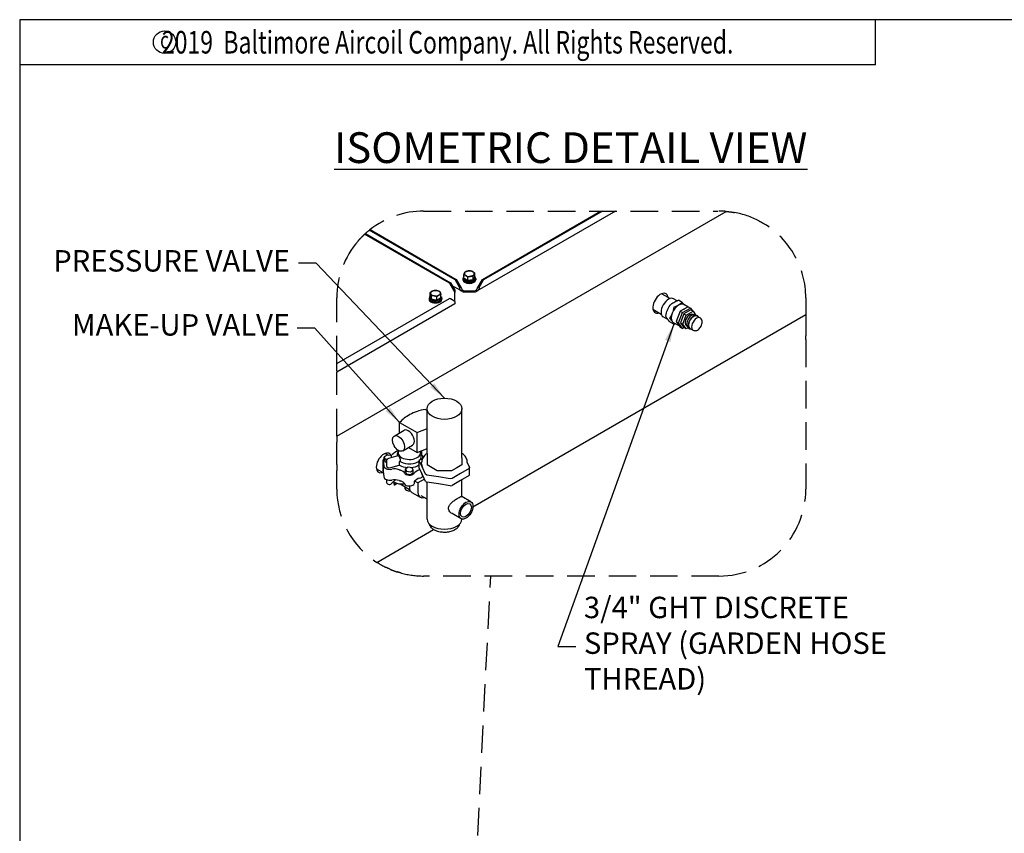
# Model space of a CAD drawing. Units: millimetres. Extents: x 17891 to 32328, y 18593 to 29476.
# Drawn here: x 17891 to 18118, y 19028 to 19216 of the extents above; entities that cross this region are included whole.
import ezdxf
from ezdxf.enums import TextEntityAlignment as Align

# ---------------------------------------------------------------- set-up
doc = ezdxf.new("R2010")
doc.units = ezdxf.units.MM
doc.header["$LTSCALE"] = 5
doc.linetypes.add('HIDDEN', pattern=[9.525, 6.35, -3.175])
doc.layers.add('WS-NO-CONTROL', color=3, linetype='Continuous')
doc.styles.add('ROMANS', font='romans.shx', dxfattribs={"width": 0.75})
doc.styles.add('SUBMITTAL', font='romans.shx', dxfattribs={"width": 0.75})
doc.dimstyles.new('SUBMITTAL', dxfattribs={"dimtxt": 0.09375, "dimasz": 0.09375, "dimexe": 0.03125, "dimexo": 0.0625, "dimgap": 0.0625, "dimtad": 0, "dimdec": 4, "dimzin": 4, "dimdsep": 46, "dimlunit": 4, "dimtxsty": 'SUBMITTAL', "dimcen": 0.09375, "dimclre": 6, "dimadec": 0, "dimazin": 0, "dimtfac": 1, "dimtdec": 0, "dimtofl": 0, "dimtmove": 0, "dimatfit": 3, "dimfxl": 0, "dimfrac": 2, "dimtolj": 1, "dimtzin": 4, "dimarcsym": 0})

# ---------------------------------------------------------------- blocks, each defined once
blk = doc.blocks.new('BORDER')
for p, q in [((1, 1), (0, 1)), ((0, 1), (0, 0))]:
    blk.add_line(p, q)
blk = doc.blocks.new('copyr0')
for q in [(2.375, 0), (0, -0.125)]:
    blk.add_line((2.375, -0.125), q)
at = {"color": 6}
blk.add_circle((0.4022, -0.0625), 0.0312, dxfattribs=at)
at = {"color": 6, "style": 'ROMANS', "width": 0.75}
blk.add_text('2019  Baltimore Aircoil Company. All Rights Reserved.', height=0.0625, dxfattribs=at).set_placement((1.1875, -0.0938), align=Align.CENTER)
blk.add_text('c', height=0.0469, dxfattribs=at).set_placement((0.4018, -0.0625), align=Align.MIDDLE)

msp = doc.modelspace()

# ---------------------------------------------------------------- linework, layer by layer
at = {"layer": 'WS-NO-CONTROL'}
for p, q in [((17964.5085, 19119.6435), (18054.1597, 19171.4036)), ((18028.7125, 19171.4719), (17996.8614, 19153.0827)), ((17998.0323, 19155.7498), (18025.2637, 19171.4719)), ((18025.7092, 19171.4719), (17998.255, 19155.6212)), ((17991.7964, 19155.6212), (17971.9805, 19167.062)), ((17972.168, 19167.2108), (17992.0191, 19155.7498)), ((17990.4601, 19154.8498), (17970.9096, 19166.1372)), ((17971.0818, 19166.295), (17990.6828, 19154.9783)), ((17990.6828, 19154.9783), (17990.4601, 19154.8498)), ((17990.6828, 19154.9783), (17991.685, 19153.2425)), ((17992.0191, 19155.7498), (17991.7964, 19155.6212)), ((17991.7964, 19155.6212), (17992.7986, 19153.8854)), ((17992.0191, 19155.7498), (17993.244, 19153.6282)), ((17993.5577, 19155.8913), (17993.5577, 19155.6855)), ((17993.6657, 19156.1983), (17993.6657, 19155.8913)), ((17993.772, 19156.0047), (17993.772, 19156.798)), ((17994.2309, 19155.7398), (17993.772, 19156.0047)), ((17994.6898, 19155.4748), (17994.2309, 19155.7398)), ((17994.6898, 19155.4748), (17994.6898, 19156.2681)), ((17995.3166, 19155.5718), (17994.6898, 19155.4748)), ((17995.9434, 19155.6688), (17995.3166, 19155.5718)), ((17995.9434, 19155.6688), (17995.9434, 19156.4621)), ((17996.1114, 19156.0307), (17995.9434, 19155.6688)), ((17996.2793, 19156.3926), (17996.1114, 19156.0307)), ((17996.2793, 19156.3926), (17996.2793, 19157.1859)), ((17996.3857, 19156.1983), (17996.3857, 19155.8913)), ((17996.4937, 19155.8913), (17996.4937, 19155.6855)), ((17996.8074, 19153.6282), (17998.0323, 19155.7498)), ((17997.2528, 19153.8854), (17998.255, 19155.6212)), ((17998.0323, 19155.7498), (17998.255, 19155.6212)), ((17990.4601, 19154.8498), (17991.685, 19152.7281)), ((17993.19, 19153.0827), (17991.0709, 19154.3061)), ((17991.685, 19153.2425), (17991.685, 19152.7281)), ((17991.685, 19151.6995), (17991.685, 19152.7281)), ((17992.7986, 19153.8854), (17992.7986, 19153.6282)), ((17994.1348, 19153.1139), (17995.9165, 19153.1139)), ((17994.1348, 19152.8567), (17995.9165, 19152.8567)), ((17997.2528, 19153.8854), (17997.2528, 19153.6282)), ((17964.5085, 19136.3948), (17990.4601, 19151.378)), ((17985.7628, 19151.3909), (17985.7628, 19151.1852)), ((17985.8708, 19151.6979), (17985.8708, 19151.3909)), ((17985.9772, 19151.8922), (17985.9772, 19152.6855)), ((17986.1451, 19151.5303), (17985.9772, 19151.8922)), ((17986.3131, 19151.1684), (17986.1451, 19151.5303)), ((17986.3131, 19151.1684), (17986.3131, 19151.9617)), ((17986.9399, 19151.0714), (17986.3131, 19151.1684)), ((17987.5667, 19150.9744), (17986.9399, 19151.0714)), ((17987.5667, 19150.9744), (17987.5667, 19151.7678)), ((17988.0256, 19151.2394), (17987.5667, 19150.9744)), ((17988.4845, 19151.5043), (17988.0256, 19151.2394)), ((17988.4845, 19151.5043), (17988.4845, 19152.2976)), ((17988.5908, 19151.71), (17988.5908, 19151.3909)), ((17988.6988, 19151.3909), (17988.6988, 19151.1852)), ((17990.6828, 19151.2495), (17990.4601, 19151.378)), ((17991.685, 19150.6708), (17990.6828, 19151.2495)), ((17991.685, 19150.6708), (17991.685, 19151.6995)), ((17991.685, 19150.6708), (17991.685, 19150.4137)), ((18039.3558, 19152.4668), (18041.2868, 19151.352)), ((18042.8724, 19150.8291), (18042.0725, 19151.2909)), ((18044.0483, 19150.4699), (18043.2201, 19150.9481)), ((17991.685, 19150.0941), (17964.5085, 19134.4037)), ((17991.685, 19150.4137), (17991.685, 19150.0941)), ((18037.2958, 19148.8988), (18039.2268, 19147.7839)), ((18043.6061, 19148.4107), (18042.6876, 19146.0432)), ((18045.4432, 19149.4713), (18043.6061, 19148.4107)), ((18043.6061, 19148.4107), (18044.1364, 19148.1045)), ((18044.1364, 19148.1045), (18045.9736, 19149.1651)), ((18045.3337, 19149.4081), (18044.4201, 19149.9356)), ((18046.0273, 19148.7459), (18044.4363, 19147.8273)), ((18044.9666, 19147.5211), (18046.5576, 19148.4397)), ((18045.4432, 19149.4713), (18045.9736, 19149.1651)), ((18045.9736, 19149.1651), (18046.4329, 19148.5117)), ((18046.0273, 19148.7459), (18046.5576, 19148.4397)), ((18046.5576, 19148.4397), (18047.1373, 19147.6151)), ((17995.8358, 19103.3779), (18072.5085, 19147.6448)), ((18040.7392, 19146.5182), (18039.6725, 19147.134)), ((18042.6876, 19146.0432), (18043.6061, 19144.7364)), ((18042.6876, 19146.0432), (18043.2179, 19145.737)), ((18043.2179, 19145.737), (18044.1364, 19148.1045)), ((18044.4363, 19147.8273), (18043.6408, 19145.7771)), ((18044.1711, 19145.4709), (18044.9666, 19147.5211)), ((18044.4363, 19147.8273), (18044.9666, 19147.5211)), ((18046.5918, 19147.6425), (18046.5121, 19147.6885)), ((18047.1674, 19147.5988), (18047.521, 19147.3947)), ((18047.4585, 19147.2864), (18048.1656, 19146.8782)), ((18042.0887, 19145.4193), (18041.2605, 19145.8975)), ((18043.4565, 19144.9493), (18042.0201, 19145.7786)), ((18044.1365, 19144.4302), (18043.2179, 19145.737)), ((18043.6061, 19144.7364), (18044.1365, 19144.4302)), ((18043.6408, 19145.7771), (18044.1711, 19145.4709)), ((18043.6408, 19145.7771), (18044.4363, 19144.6454)), ((18044.4727, 19144.6244), (18044.1365, 19144.4302)), ((18044.9666, 19144.3392), (18044.1711, 19145.4709)), ((18044.9666, 19144.3392), (18044.4363, 19144.6454)), ((18045.3908, 19144.5841), (18044.9666, 19144.3392)), ((18045.0918, 19145.0444), (18045.0121, 19145.0904)), ((18045.4174, 19144.5677), (18045.771, 19144.3636)), ((18045.8335, 19144.4718), (18046.5406, 19144.0636)), ((17985.2996, 19125.5622), (17984.8842, 19125.8021)), ((17985.2996, 19115.6647), (17985.2996, 19125.9729)), ((17993.2996, 19115.6647), (17993.2996, 19125.9729)), ((17977.7098, 19119.7022), (17979.9867, 19121.0167)), ((17978.977, 19120.4338), (17978.977, 19122.8276)), ((17978.977, 19122.8276), (17982.9764, 19120.5186)), ((17982.9764, 19115.9331), (17982.9764, 19120.5186)), ((17979.6898, 19116.2727), (17981.9667, 19117.5873)), ((17981.039, 19117.0517), (17982.9764, 19115.9331)), ((17976.0973, 19115.3209), (17975.4441, 19114.9438)), ((17975.4441, 19114.2906), (17975.4441, 19114.9438)), ((17975.4441, 19114.9438), (17975.6831, 19114.4286)), ((17975.4441, 19114.2906), (17975.6831, 19113.7754)), ((17975.6773, 19115.702), (17976.4254, 19115.2701)), ((17975.6831, 19113.7754), (17975.6831, 19114.4286)), ((17975.6831, 19114.4286), (17976.1262, 19114.3601)), ((17976.9895, 19115.1828), (17976.0973, 19115.3209)), ((17978.5537, 19115.1674), (17976.4244, 19114.541)), ((17977.1837, 19114.7644), (17976.9895, 19115.1828)), ((17978.5103, 19115.1546), (17978.5103, 19115.6973)), ((17979.1096, 19114.1815), (17979.1096, 19113.8549)), ((17983.5087, 19113.9816), (17983.6208, 19114.2231)), ((17983.6208, 19114.2231), (17984.2896, 19114.6092)), ((17983.9103, 19114.8155), (17983.9103, 19115.1812)), ((17983.9918, 19116.0483), (17983.9918, 19115.2645)), ((17984.2791, 19115.0736), (17984.2791, 19114.6032)), ((17985.2996, 19115.6647), (17985.2996, 19114.7081)), ((17985.2996, 19114.7081), (17985.2996, 19113.0751)), ((17993.2996, 19114.7081), (17993.2996, 19115.6647)), ((17993.2996, 19114.7081), (17993.2996, 19113.0751)), ((17973.6173, 19112.134), (17975.2554, 19111.1882)), ((17975.2163, 19112.6959), (17975.2163, 19114.1525)), ((17975.2163, 19111.6573), (17975.2163, 19112.6828)), ((17975.2177, 19114.1204), (17975.3321, 19112.7944)), ((17975.2177, 19114.1204), (17975.2177, 19112.6637)), ((17975.2177, 19112.6507), (17975.2177, 19111.6251)), ((17975.6831, 19113.7754), (17975.9363, 19113.7362)), ((17975.9363, 19113.8887), (17975.9363, 19112.8011)), ((17976.925, 19112.4513), (17978.8321, 19113.0123)), ((17978.8321, 19113.5773), (17978.8321, 19113.0123)), ((17979.1096, 19113.8549), (17979.0539, 19113.8385)), ((17980.9713, 19112.5069), (17980.3181, 19112.1298)), ((17980.3181, 19111.4766), (17980.3181, 19112.1298)), ((17980.3181, 19112.1298), (17980.5571, 19111.6146)), ((17981.8635, 19112.3688), (17980.9713, 19112.5069)), ((17982.1026, 19111.8537), (17981.8635, 19112.3688)), ((17983.5087, 19112.3486), (17983.5087, 19113.9816)), ((17984.2285, 19112.4307), (17983.5087, 19113.9816)), ((17984.2285, 19110.7977), (17983.5087, 19112.3486)), ((17984.0496, 19113.2152), (17984.0496, 19113.6234)), ((17984.9483, 19110.8797), (17984.2285, 19112.4307)), ((17986.4712, 19112.3987), (17985.2996, 19113.0751)), ((17987.6428, 19111.7223), (17986.4712, 19112.3987)), ((17992.1281, 19112.3987), (17990.9565, 19111.7223)), ((17993.2996, 19113.0751), (17992.1281, 19112.3987)), ((17994.9785, 19112.2073), (17993.012, 19111.0719)), ((17994.5496, 19113.6142), (17995.0906, 19112.4487)), ((17995.0906, 19112.4487), (17994.9785, 19112.2073)), ((17995.0906, 19110.8157), (17995.0906, 19112.4487)), ((17975.2177, 19111.6251), (17975.3321, 19110.2992)), ((17975.9363, 19109.6737), (17975.9363, 19109.2208)), ((17980.3181, 19111.4766), (17980.5571, 19110.9614)), ((17980.5571, 19111.6146), (17981.4494, 19111.4766)), ((17980.5571, 19110.9614), (17981.4494, 19110.8234)), ((17981.4494, 19111.4766), (17982.1026, 19111.8537)), ((17981.4494, 19110.8234), (17982.1026, 19111.2005)), ((17982.1026, 19111.2005), (17982.1026, 19111.8537)), ((17984.6962, 19109.7899), (17983.162, 19108.9041)), ((17984.9483, 19109.2467), (17984.2285, 19110.7977)), ((17985.2545, 19110.703), (17984.9483, 19110.8797)), ((17987.9408, 19110.2874), (17985.2545, 19110.703)), ((17989.2996, 19111.7223), (17987.6428, 19111.7223)), ((17990.6272, 19109.8718), (17987.9408, 19110.2874)), ((17990.9565, 19111.7223), (17989.2996, 19111.7223)), ((17991.0454, 19109.9365), (17990.6272, 19109.8718)), ((17993.012, 19111.0719), (17991.0454, 19109.9365)), ((17994.9785, 19110.5743), (17993.012, 19109.4389)), ((17994.9785, 19110.5743), (17995.0906, 19110.8157)), ((17977.0934, 19108.7363), (17977.9903, 19109.6194)), ((17977.6503, 19108.9858), (17977.6503, 19109.2847)), ((17978.4423, 19108.7841), (17977.8167, 19108.4229)), ((17977.8899, 19108.6952), (17977.8899, 19108.9248)), ((17979.0728, 19108.6933), (17981.2717, 19107.4237)), ((17980.2103, 19108.0365), (17980.2103, 19107.6532)), ((17981.2103, 19108.1967), (17981.2103, 19107.9406)), ((17982.4224, 19108.7693), (17982.4224, 19109.3311)), ((17983.162, 19108.9041), (17982.4224, 19109.3311)), ((17983.162, 19108.9041), (17983.162, 19106.8139)), ((17984.9483, 19109.2467), (17985.2545, 19109.07)), ((17987.9408, 19108.6544), (17985.2545, 19109.07)), ((17985.2996, 19100.5595), (17985.2996, 19109.063)), ((17990.6272, 19108.2388), (17987.9408, 19108.6544)), ((17990.6272, 19108.2388), (17991.0454, 19108.3035)), ((17993.012, 19109.4389), (17991.0454, 19108.3035)), ((17993.2996, 19105.7471), (17993.2996, 19109.605)), ((17981.7654, 19106.7138), (17983.717, 19105.587)), ((17985.2996, 19105.1698), (17983.932, 19105.9594)), ((17995.3744, 19104.5493), (17993.2942, 19105.7503)), ((17993.1244, 19100.6522), (17991.0442, 19101.8532)), ((17993.2996, 19100.5595), (17993.2996, 19100.5785)), ((17973.738, 19090.6197), (17986.8019, 19098.1621))]:
    msp.add_line(p, q, dxfattribs=at)
at = {"layer": 'WS-NO-CONTROL', "linetype": 'HIDDEN', "ltscale": 0.2}
for p, q in [((17984.5085, 19171.4719), (18052.2256, 19171.4719)), ((17964.5085, 19136.3948), (17964.5085, 19151.4719)), ((18072.5085, 19151.4719), (18072.5085, 19147.6448)), ((18072.5085, 19147.6448), (18072.5085, 19146.8283)), ((18072.5085, 19146.8283), (18072.5085, 19143.0724)), ((18072.5085, 19143.0724), (18072.5085, 19142.7458)), ((18072.5085, 19141.9124), (18072.5085, 19142.7458)), ((18072.5085, 19141.9124), (18072.5085, 19107.4719)), ((17964.5085, 19136.1377), (17964.5085, 19136.3948)), ((17964.5085, 19134.7233), (17964.5085, 19136.1377)), ((17964.5085, 19134.7233), (17964.5085, 19134.4037)), ((17964.5085, 19119.6435), (17964.5085, 19134.4037)), ((17964.5085, 19119.6435), (17964.5085, 19118.2587)), ((17964.5085, 19113.1115), (17964.5085, 19118.2587)), ((17964.5085, 19113.1115), (17964.5085, 19112.8247)), ((17964.5085, 19112.8247), (17964.5085, 19111.7863)), ((17964.5085, 19107.4719), (17964.5085, 19111.7863)), ((18052.5085, 19087.4719), (17984.5085, 19087.4719)), ((17994.5605, 18980.1644), (17999.95, 19087.4719))]:
    msp.add_line(p, q, dxfattribs=at)
for centre, start, end in [((17984.5085, 19151.4719), 90, 128.098944), ((18052.5085, 19151.4719), 85.26407, 90), ((18052.5085, 19151.4719), 62.611793, 79.625283), ((17984.5085, 19151.4719), 128.784957, 132.17013), ((17984.5085, 19151.4719), 128.098944, 128.784957), ((18052.5085, 19151.4719), 0, 58.787499), ((17984.5085, 19151.4719), 139.089904, 180), ((17984.5085, 19151.4719), 132.839099, 136.478476), ((17984.5085, 19151.4719), 132.17013, 132.839099), ((17984.5085, 19107.4719), 180, 237.416949), ((18052.5085, 19107.4719), 270, 0), ((17984.5085, 19107.4719), 239.723687, 244.399473), ((17984.5085, 19107.4719), 247.421846, 251.181943), ((17984.5085, 19107.4719), 251.181943, 252.267622), ((17984.5085, 19107.4719), 255.127887, 270)]:
    msp.add_arc(centre, 20, start, end, dxfattribs=at)
at = {"layer": 'WS-NO-CONTROL'}
for centre, start, end in [((17976.6163, 19113.8887), 106.392547, 180), ((17976.6163, 19109.2208), 180, 314.5587)]:
    msp.add_arc(centre, 0.68, start, end, dxfattribs=at)
for centre, major_axis, ratio, start_param, end_param in [((17995.0257, 19157.0739), (-1.124, 0), 0.57735027, 4.97418837, 6.02138592), ((17995.0257, 19157.0739), (-1.124, 0), 0.57735027, 3.92699082, 4.97418837), ((17995.0257, 19157.0739), (1.124, 0), 0.57735027, 6.02138592, 7.06858347), ((17995.0257, 19155.8913), (-1.468, 0), 0.57735027, 5.8969046, 9.81105867), ((17995.0257, 19156.1983), (-1.36, 0), 0.57735027, 5.88510836, 9.82285491), ((17995.0257, 19155.6855), (-1.468, 0), 0.57735027, 0, 3.14159265), ((17995.0257, 19155.8913), (-1.36, 0), 0.57735027, 0, 3.14159265), ((17995.0257, 19157.0739), (-1.124, 0), 0.57735027, 6.02138592, 7.06858347), ((17995.0257, 19156.1986), (-1.124, 0), 0.57735027, 0.78010463, 0.7906917), ((17995.0257, 19157.0739), (1.124, 0), 0.57735027, 3.92699082, 4.97418837), ((17995.0257, 19156.1986), (-1.124, 0), 0.57735027, 1.82640879, 1.83878264), ((17995.0257, 19157.0739), (1.124, 0), 0.57735027, 4.97418837, 6.02138592), ((17995.0257, 19156.1986), (1.124, 0), 0.57735027, 6.01818333, 6.02458851), ((17987.2308, 19152.5735), (-1.124, 0), 0.57735027, 5.49778715, 6.5449847), ((17987.2308, 19152.5735), (-1.124, 0), 0.57735027, 4.45058959, 5.49778715), ((17987.2308, 19152.5735), (1.124, 0), 0.57735027, 0.26179939, 1.30899694), ((17987.2308, 19152.5735), (1.124, 0), 0.57735027, 5.49778715, 6.5449847), ((17994.1348, 19153.6282), (-1.3363, 0), 0.57735027, 0, 1.57079633), ((17994.1348, 19153.6282), (-0.8908, 0), 0.57735027, 0, 1.57079633), ((17995.9165, 19153.6282), (0.8908, 0), 0.57735027, 4.71238898, 6.28318531), ((17995.9165, 19153.6282), (1.3363, 0), 0.57735027, 4.71238898, 6.28318531), ((18039.034, 19150.2739), (-1.25, -2.1651), 0.57735027, 2.53923131, 6.88554665), ((17987.2308, 19151.3909), (-1.468, 0), 0.57735027, 5.8969046, 9.97196545), ((17987.2308, 19151.1852), (-1.468, 0), 0.57735027, 0, 3.14159267), ((17987.2308, 19151.6979), (-1.36, 0), 0.57735027, 5.88510836, 9.42477796), ((17987.2308, 19151.3909), (-1.36, 0), 0.57735027, 0, 3.14159265), ((17987.2308, 19151.6982), (-1.124, 0), 0.57735027, 0.2585968, 0.26500198), ((17987.2308, 19152.5735), (-1.124, 0), 0.57735027, 0.26179939, 1.30899694), ((17987.2308, 19151.6982), (-1.124, 0), 0.57735027, 1.30281001, 1.31518387), ((17987.2308, 19152.5735), (1.124, 0), 0.57735027, 4.45058959, 5.49778715), ((17987.2308, 19151.6982), (-1.124, 0), 0.57735027, 2.35090096, 2.36148802), ((18040.8725, 19149.2125), (1.2, 2.0785), 0.57735027, 0, 3.14159265), ((18043.2201, 19147.8571), (-1.2, -2.0785), 0.57735027, 3.92699456, 4.97419212), ((18043.2201, 19147.8571), (1.2, 2.0785), 0.57735027, 0, 0.78540191), ((18044.4363, 19147.1549), (1.0679, 1.8496), 0.57735027, 0.68519071, 0.88561311), ((18044.4102, 19147.17), (1.0494, 1.8177), 0.57735027, 0.68431314, 0.69824231), ((18043.2201, 19147.8571), (-1.2, -2.0785), 0.57735027, 4.97419212, 6.02138967), ((18043.2201, 19147.8571), (-1.2, -2.0785), 0.57735027, 6.02138967, 6.28318531), ((18045.7621, 19146.3894), (0.75, 1.299), 0.57735027, 0, 3.14159265), ((18046.2924, 19146.0833), (0.875, 1.5155), 0.57735027, 0, 3.14159265), ((18046.646, 19145.8791), (0.875, 1.5155), 0.57735027, 5.9029341, 9.80502917), ((18046.646, 19145.8791), (0.8125, 1.4073), 0.57735027, 0, 3.14159265), ((18047.3531, 19145.4709), (0.8125, 1.4073), 0.57735027, 0, 3.14159267), ((17986.7622, 19121.5094), (-7.6688, 0), 0.57735027, 4.95979752, 5.49778714), ((17991.2758, 19118.9034), (-14.052, 0), 0.57735027, 5.49778714, 5.7783122), ((17980.9767, 19119.302), (-0.99, 1.7147), 0.57735027, 3.14159265, 6.28318531), ((17976.2767, 19127.5632), (13.92, 0), 0.57735027, 5.21452942, 5.4176115), ((17976.2767, 19122.9777), (13.92, 0), 0.57735027, 5.21452942, 5.4176115), ((17975.3555, 19113.5091), (-1.25, -2.1651), 0.57735027, 2.70646756, 6.88554665), ((17976.3363, 19114.1525), (-1.12, 0), 0.57735027, 5.63417473, 6.33294226), ((17975.4377, 19115.8775), (-2, 0), 0.57735027, 2.46832029, 2.66398041), ((17981.2103, 19114.1525), (4.5, 0), 0.57735027, 2.15921739, 2.66398041), ((17981.2103, 19115.7953), (-2.58, 0), 0.57735027, 5.92365219, 6.75442421), ((17981.2103, 19115.7953), (2.58, 0), 0.57735027, 3.61283155, 6.48195269), ((17984.0671, 19117.4446), (-2.37, 0), 0.57735027, 1.33652009, 1.43216292), ((17981.2103, 19114.8155), (2.7, 0), 0.57735027, 5.94881394, 6.28318531), ((17984.0671, 19116.5628), (2.25, 0), 0.57735027, 4.67893845, 4.70473196), ((17976.3363, 19112.6828), (-1.12, 0), 0.57735027, 6.27308361, 6.33294226), ((17976.3363, 19112.6959), (-1.12, 0), 0.57735027, 0, 0.04975695), ((17976.7304, 19112.8346), (-1.4, 0), 0.57735027, 0.04975695, 1.88315907), ((17976.6163, 19112.8011), (-0.68, 0), 0.57735027, 0, 2.04203523), ((17977.7752, 19110.9666), (2, 0), 0.57735027, 1.01393178, 1.88315907), ((17978.8865, 19112.9505), (-0.12, 0), 0.57735027, 3.87213801, 5.18362788), ((17981.2103, 19114.1525), (4.5, 0), 0.57735027, 4.15560086, 4.23475746), ((17981.2103, 19114.1525), (-3, 0), 0.57735027, 0.73054536, 1.44839235), ((17979.1641, 19113.7932), (-0.1194, 0.0893), 0.1338253, 4.00026451, 5.28342296), ((17981.2103, 19114.8155), (-2.7, 0), 0.57735027, 0.77205137, 2.59851969), ((17981.2103, 19114.1525), (-3, 0), 0.57735027, 1.66191712, 2.44359522), ((17985.761, 19110.035), (3.96, 0), 0.57735027, 2.13874554, 2.68102725), ((17981.2103, 19114.1525), (4.5, 0), 0.57735027, 5.28033819, 5.29322115), ((17989.2996, 19113.2152), (-5.25, 0), 0.57735027, 0, 0.26179939), ((17976.3363, 19111.6573), (-1.12, 0), 0.57735027, 0, 0.04975695), ((17976.7304, 19110.3394), (-1.4, 0), 0.57735027, 0.04975695, 1.88315907), ((17977.7752, 19108.4714), (2, 0), 0.57735027, 1.01394955, 1.88315907), ((17978.2226, 19110.8197), (2, 0), 0.57735027, 0.29215696, 1.09322745), ((17981.2103, 19111.3385), (-1.12, 0), 0.57735027, 0.29215696, 2.68102725), ((17985.761, 19108.1015), (-3.96, 0), 0.57735027, 5.28033819, 5.71536986), ((17981.2103, 19112.2191), (4.5, 0), 0.57735027, 5.28033819, 5.48995248), ((17981.2103, 19110.1878), (3.5474, 0.8552), 0.349506, 3.45941522, 4.3129046), ((17981.2103, 19111.6573), (4.5, 0), 0.57735027, 4.15559296, 4.23476386), ((17978.2226, 19108.3245), (2, 0), 0.57735027, 0.29215696, 1.09321305), ((17981.2103, 19108.8433), (-1.12, 0), 0.57735027, 0.29215696, 2.68102725), ((17981.2103, 19107.6532), (-1, 0), 0.57735027, 0, 1.76675373), ((17983.1054, 19109.0347), (-1.34, -2.3209), 0.57735027, 5.49778715, 6.28318531), ((17985.761, 19107.5397), (3.96, 0), 0.57735027, 2.5737772, 2.68102725), ((17985.057, 19107.908), (-1.34, -2.3209), 0.57735027, 5.49778715, 6.85752312), ((17989.2996, 19100.5595), (-4, 0), 0.57735027, 0, 3.14159265)]:
    msp.add_ellipse(centre, major_axis=major_axis, ratio=ratio, start_param=start_param, end_param=end_param, dxfattribs=at)
for centre, major_axis, ratio in [((17989.2996, 19125.9729), (4, 0), 0.611602), ((17989.2996, 19125.9729), (4, 0), 0.611602), ((17978.6998, 19117.9874), (-0.99, 1.7147), 0.57735027), ((17994.2494, 19102.6007), (1.125, 1.9486), 0.57735027), ((17994.2494, 19102.6007), (0.875, 1.5155), 0.57735027)]:
    msp.add_ellipse(centre, major_axis=major_axis, ratio=ratio, dxfattribs=at)
at = {"layer": 'WS-NO-CONTROL', "linetype": 'HIDDEN', "ltscale": 0.2}
for points, knots in [([(18054.1597, 19171.4036), (18054.3282, 19171.3897), (18054.5064, 19171.3726), (18054.8536, 19171.3347), (18055.0221, 19171.3139), (18055.3422, 19171.2709), (18055.52, 19171.2446), (18055.845, 19171.1923), (18055.9921, 19171.1666), (18056.1102, 19171.1449)], [2.96468292, 2.96468292, 2.96468292, 2.96468292, 3.2889313, 3.2889313, 3.61317968, 3.61317968, 3.9939755, 3.9939755, 4.37477132, 4.37477132, 4.37477132, 4.37477132]), ([(18061.7088, 19169.2301), (18061.7103, 19169.2293), (18061.7118, 19169.2286), (18061.7859, 19169.1901), (18061.8516, 19169.1555), (18061.9428, 19169.107), (18061.9684, 19169.0932), (18061.9684, 19169.0932)], [-0.549050745, -0.549050745, -0.549050745, -0.549050745, -0.543509705, -0.543509705, -0.271754853, -0.271754853, 0, 0, 0, 0]), ([(18061.9684, 19169.0932), (18062.0621, 19169.0428), (18062.1551, 19168.9919), (18062.3621, 19168.8767), (18062.485, 19168.8064), (18062.7032, 19168.679), (18062.7984, 19168.622), (18062.8727, 19168.5769)], [0.756586174, 0.756586174, 0.756586174, 0.756586174, 0.949779583, 0.949779583, 1.236618881, 1.236618881, 1.523458178, 1.523458178, 1.523458178, 1.523458178]), ([(17969.3937, 19164.5694), (17969.43, 19164.6113), (17969.4774, 19164.6657), (17969.5831, 19164.785), (17969.6413, 19164.8501), (17969.7548, 19164.9752), (17969.8151, 19165.0407), (17969.9224, 19165.156), (17969.9695, 19165.2059), (17970.0061, 19165.2445)], [0.34499086, 0.34499086, 0.34499086, 0.34499086, 0.499702617, 0.499702617, 0.654414373, 0.654414373, 0.825084247, 0.825084247, 0.99575412, 0.99575412, 0.99575412, 0.99575412]), ([(17974.425, 19090.1998), (17974.401, 19090.2139), (17974.3743, 19090.2295), (17974.3174, 19090.2631), (17974.2873, 19090.2809), (17974.1957, 19090.3356), (17974.1328, 19090.3737), (17974.0114, 19090.4479), (17973.9456, 19090.4887), (17973.8289, 19090.5618), (17973.7779, 19090.5942), (17973.738, 19090.6197)], [1.422266145, 1.422266145, 1.422266145, 1.422266145, 1.487374135, 1.487374135, 1.552482125, 1.552482125, 1.682698105, 1.682698105, 1.838669382, 1.838669382, 1.99464066, 1.99464066, 1.99464066, 1.99464066]), ([(17976.8294, 19089.0048), (17976.8217, 19089.0081), (17976.8096, 19089.0131), (17976.7591, 19089.0342), (17976.7063, 19089.0564), (17976.6069, 19089.0989), (17976.5707, 19089.1145), (17976.4927, 19089.1484), (17976.4509, 19089.1668), (17976.3224, 19089.2237), (17976.2323, 19089.2644), (17976.0572, 19089.3449), (17975.963, 19089.3892), (17975.8752, 19089.4312), (17975.8709, 19089.4333), (17975.8666, 19089.4353)], [1.635597443, 1.635597443, 1.635597443, 1.635597443, 1.729010439, 1.729010439, 1.91200437, 1.91200437, 1.99898805, 1.99898805, 2.085971731, 2.085971731, 2.259939092, 2.259939092, 2.46879402, 2.46879402, 2.479743678, 2.479743678, 2.479743678, 2.479743678]), ([(17979.3752, 19088.1419), (17979.2805, 19088.1671), (17979.1661, 19088.1982), (17978.8954, 19088.2752), (17978.7353, 19088.3226), (17978.5249, 19088.3879), (17978.4718, 19088.4046), (17978.417, 19088.4222)], [2.759704249, 2.759704249, 2.759704249, 2.759704249, 3.069307454, 3.069307454, 3.423771848, 3.423771848, 3.534647, 3.534647, 3.534647, 3.534647])]:
    msp.add_open_spline(points, degree=3, knots=knots, dxfattribs=at)
at = {"layer": 'WS-NO-CONTROL'}
for points in [[(17993.94, 19157.2419), (17994.0179, 19157.4098), (17994.1079, 19157.5218)], [(17994.1079, 19157.5218), (17994.4439, 19157.6557), (17994.7348, 19157.7007)], [(17994.7348, 19157.7007), (17995.0257, 19157.7457), (17995.3616, 19157.7157)], [(17995.3616, 19157.7157), (17995.6075, 19157.6557), (17995.8205, 19157.5328)], [(17995.8205, 19157.5328), (17996.0334, 19157.4098), (17996.2793, 19157.1859)], [(17993.772, 19156.798), (17993.862, 19157.0739), (17993.94, 19157.2419)], [(17994.2309, 19156.615), (17994.0179, 19156.738), (17993.772, 19156.798)], [(17994.6898, 19156.2681), (17994.4439, 19156.4921), (17994.2309, 19156.615)], [(17995.3166, 19156.4471), (17995.0257, 19156.4021), (17994.6898, 19156.2681)], [(17995.9434, 19156.4621), (17995.6075, 19156.4921), (17995.3166, 19156.4471)], [(17996.1114, 19156.9059), (17996.0334, 19156.738), (17995.9434, 19156.4621)], [(17996.2793, 19157.1859), (17996.1893, 19157.0739), (17996.1114, 19156.9059)], [(17985.9772, 19152.6855), (17986.2231, 19152.9094), (17986.436, 19153.0324)], [(17986.436, 19153.0324), (17986.649, 19153.1554), (17986.8949, 19153.2154)], [(17986.8949, 19153.2154), (17987.2308, 19153.2454), (17987.5217, 19153.2004)], [(17987.5217, 19153.2004), (17987.8126, 19153.1554), (17988.1486, 19153.0214)], [(17988.1486, 19153.0214), (17988.2386, 19152.9094), (17988.3165, 19152.7415)], [(17988.3165, 19152.7415), (17988.3945, 19152.5735), (17988.4845, 19152.2976)], [(17986.1451, 19152.4056), (17986.0672, 19152.5735), (17985.9772, 19152.6855)], [(17986.3131, 19151.9617), (17986.2231, 19152.2376), (17986.1451, 19152.4056)], [(17986.9399, 19151.9467), (17986.649, 19151.9917), (17986.3131, 19151.9617)], [(17987.5667, 19151.7678), (17987.2308, 19151.9017), (17986.9399, 19151.9467)], [(17988.0256, 19152.1147), (17987.8126, 19151.9917), (17987.5667, 19151.7678)], [(17988.4845, 19152.2976), (17988.2386, 19152.2376), (17988.0256, 19152.1147)]]:
    msp.add_rational_spline(points, [1, 1.0379548493, 1], degree=2, dxfattribs=at)
for points in [[(18041.2605, 19149.8167), (18041.5231, 19150.0914), (18041.7911, 19150.298), (18042.0887, 19150.4699)], [(18042.0887, 19150.4699), (18042.3863, 19150.6417), (18042.7443, 19150.7964), (18043.2201, 19150.9481)], [(18044.0483, 19150.4699), (18043.7856, 19150.1952), (18043.5177, 19149.9885), (18043.2201, 19149.8167)], [(18044.5696, 19149.8492), (18044.4376, 19150.0224), (18044.2701, 19150.2229), (18044.0483, 19150.4699)], [(18040.2807, 19147.2914), (18040.3587, 19147.8288), (18040.4702, 19148.258), (18040.619, 19148.6416)], [(18040.619, 19148.6416), (18040.7678, 19149.0251), (18040.9693, 19149.4024), (18041.2605, 19149.8167)], [(18042.0887, 19149.3385), (18042.0107, 19148.8011), (18041.8992, 19148.3719), (18041.7504, 19147.9884)], [(18043.2201, 19149.8167), (18042.9224, 19149.6448), (18042.5645, 19149.4901), (18042.0887, 19149.3385)], [(18044.4224, 19148.8906), (18044.4614, 19148.9127), (18044.5004, 19148.9331), (18044.5394, 19148.9517)], [(18040.619, 19146.682), (18040.4701, 19146.8937), (18040.3588, 19147.0902), (18040.2807, 19147.2914)], [(18041.2605, 19145.8975), (18040.9692, 19146.2217), (18040.7679, 19146.4701), (18040.619, 19146.682)], [(18041.7504, 19147.9884), (18041.6015, 19147.6048), (18041.4001, 19147.2275), (18041.1089, 19146.8132)], [(18041.1089, 19146.8132), (18041.4002, 19146.489), (18041.6015, 19146.2406), (18041.7504, 19146.0288)], [(18041.7504, 19146.0288), (18041.8992, 19145.817), (18042.0106, 19145.6206), (18042.0887, 19145.4193)], [(18042.0887, 19145.4193), (18042.2135, 19145.4591), (18042.329, 19145.4987), (18042.4364, 19145.5383)], [(17979.2512, 19113.7469), (17979.2593, 19113.7392), (17979.2678, 19113.7328), (17979.2758, 19113.7281)]]:
    msp.add_open_spline(points, degree=3, dxfattribs=at)
for points, knots in [([(18046.5406, 19144.0636), (18046.6351, 19144.009), (18046.7398, 19143.973), (18046.9589, 19143.9375), (18047.0727, 19143.9412), (18047.3151, 19143.9843), (18047.4409, 19144.0318), (18047.7015, 19144.1708), (18047.8328, 19144.2702), (18048.0763, 19144.5048), (18048.1875, 19144.6415), (18048.3775, 19144.9348), (18048.4567, 19145.091), (18048.578, 19145.4139), (18048.62, 19145.5807), (18048.6569, 19145.916), (18048.652, 19146.0851), (18048.5782, 19146.3931), (18048.517, 19146.5343), (18048.3511, 19146.7444), (18048.2644, 19146.8211), (18048.1656, 19146.8782)], [3.88833043, 3.88833043, 3.88833043, 3.88833043, 4.10436771, 4.10436771, 4.34062085, 4.34062085, 4.63564015, 4.63564015, 4.99656224, 4.99656224, 5.37042368, 5.37042368, 5.73885462, 5.73885462, 6.10960216, 6.10960216, 6.48300839, 6.48300839, 6.8041574, 6.8041574, 7.02992308, 7.02992308, 7.02992308, 7.02992308]), ([(17978.738, 19116.3493), (17978.6378, 19116.2128), (17978.5681, 19116.0654), (17978.5184, 19115.8418), (17978.5103, 19115.7696), (17978.5103, 19115.6973)], [3.526293033, 3.526293033, 3.526293033, 3.526293033, 3.799338246, 3.799338246, 3.926990816, 3.926990816, 3.926990816, 3.926990816]), ([(17978.5537, 19115.1674), (17978.5571, 19115.1684), (17978.5608, 19115.1693), (17978.5648, 19115.1701), (17978.5738, 19115.172), (17978.5845, 19115.1735), (17978.5969, 19115.1743), (17978.6093, 19115.1752), (17978.6233, 19115.1754), (17978.6391, 19115.1749), (17978.6549, 19115.1743), (17978.6724, 19115.173), (17978.6917, 19115.1708), (17978.7109, 19115.1685), (17978.7319, 19115.1653), (17978.7546, 19115.1609), (17978.7773, 19115.1566), (17978.8018, 19115.151), (17978.828, 19115.1441), (17978.8542, 19115.1372), (17978.8821, 19115.129), (17978.9115, 19115.1191)], [0.195077611, 0.195077611, 0.195077611, 0.195077611, 0.25, 0.25, 0.25, 0.375, 0.375, 0.375, 0.5, 0.5, 0.5, 0.625, 0.625, 0.625, 0.75, 0.75, 0.75, 0.875, 0.875, 0.875, 1, 1, 1, 1]), ([(17978.9115, 19115.1191), (17978.9081, 19115.0994), (17978.9053, 19115.0791), (17978.9034, 19115.0586), (17978.9014, 19115.038), (17978.9002, 19115.0172), (17978.8998, 19114.9963), (17978.8993, 19114.9754), (17978.8996, 19114.9545), (17978.9007, 19114.9336), (17978.9018, 19114.9128), (17978.9036, 19114.8922), (17978.9062, 19114.8719), (17978.9088, 19114.8516), (17978.9121, 19114.8317), (17978.9161, 19114.8124), (17978.92, 19114.793), (17978.9247, 19114.7742), (17978.9301, 19114.7559), (17978.9355, 19114.7377), (17978.9416, 19114.72), (17978.9483, 19114.7032), (17978.955, 19114.6863), (17978.9623, 19114.6703), (17978.9703, 19114.6551)], [0, 0, 0, 0, 0.125, 0.125, 0.125, 0.25, 0.25, 0.25, 0.375, 0.375, 0.375, 0.5, 0.5, 0.5, 0.625, 0.625, 0.625, 0.75, 0.75, 0.75, 0.875, 0.875, 0.875, 1, 1, 1, 1]), ([(17978.9703, 19114.6551), (17978.9907, 19114.616), (17979.029, 19114.536), (17979.0743, 19114.4129), (17979.1031, 19114.2927), (17979.1096, 19114.2173), (17979.1096, 19114.1815)], [0.000000235, 0.000000235, 0.000000235, 0.000000235, 0.25, 0.5, 0.75, 1, 1, 1, 1]), ([(17983.8489, 19116.2342), (17983.854, 19116.2321), (17983.8591, 19116.2298), (17983.8642, 19116.2274), (17983.8759, 19116.2218), (17983.8872, 19116.2154), (17983.898, 19116.2082), (17983.9037, 19116.2044), (17983.9093, 19116.2004), (17983.9146, 19116.1962), (17983.9268, 19116.1865), (17983.938, 19116.1757), (17983.9479, 19116.1639), (17983.9505, 19116.1608), (17983.9531, 19116.1575), (17983.9555, 19116.1542), (17983.9661, 19116.1399), (17983.9747, 19116.1242), (17983.9808, 19116.108), (17983.9814, 19116.1065), (17983.9819, 19116.1051), (17983.9824, 19116.1037), (17983.9886, 19116.0859), (17983.9918, 19116.0676), (17983.9918, 19116.0483)], [0.286270104, 0.286270104, 0.286270104, 0.286270104, 0.333333333, 0.333333333, 0.333333333, 0.442521533, 0.442521533, 0.442521533, 0.5, 0.5, 0.5, 0.631370012, 0.631370012, 0.631370012, 0.666666667, 0.666666667, 0.666666667, 0.819897286, 0.819897286, 0.819897286, 0.833333333, 0.833333333, 0.833333333, 1, 1, 1, 1]), ([(17983.9103, 19115.1812), (17983.9163, 19115.1889), (17983.9228, 19115.1967), (17983.9486, 19115.2258), (17983.9698, 19115.2464), (17983.9914, 19115.2642), (17983.9916, 19115.2643), (17983.9918, 19115.2645)], [0.2147724008, 0.2147724008, 0.2147724008, 0.2147724008, 0.2322585153, 0.2322585153, 0.2801069847, 0.2801069847, 0.2805526572, 0.2805526572, 0.2805526572, 0.2805526572]), ([(17985.2996, 19115.7433), (17985.1875, 19115.6624), (17985.0813, 19115.5776), (17984.6537, 19115.1969), (17984.3955, 19114.8613), (17984.1141, 19114.2152), (17984.0496, 19113.9198), (17984.0496, 19113.6234)], [6.393328134, 6.393328134, 6.393328134, 6.393328134, 6.493352639, 6.493352639, 6.822220059, 6.822220059, 7.06858347, 7.06858347, 7.06858347, 7.06858347]), ([(17984.0498, 19115.2638), (17984.0725, 19115.2637), (17984.0934, 19115.2611), (17984.1126, 19115.2567), (17984.1319, 19115.2522), (17984.1495, 19115.246), (17984.1651, 19115.2387), (17984.1807, 19115.2314), (17984.1942, 19115.2231), (17984.2059, 19115.2142), (17984.2177, 19115.2053), (17984.2277, 19115.1958), (17984.2361, 19115.1862), (17984.2445, 19115.1765), (17984.2514, 19115.1666), (17984.257, 19115.1568), (17984.2626, 19115.147), (17984.2669, 19115.1372), (17984.2702, 19115.1277), (17984.2734, 19115.1181), (17984.2757, 19115.1088), (17984.2771, 19115.0997), (17984.2785, 19115.0907), (17984.2791, 19115.082), (17984.2791, 19115.0736)], [0.000001114, 0.000001114, 0.000001114, 0.000001114, 0.125, 0.125, 0.125, 0.25, 0.25, 0.25, 0.375, 0.375, 0.375, 0.5, 0.5, 0.5, 0.625, 0.625, 0.625, 0.75, 0.75, 0.75, 0.875, 0.875, 0.875, 1, 1, 1, 1]), ([(17994.5496, 19113.6234), (17994.5496, 19113.9497), (17994.4712, 19114.2746), (17994.1695, 19114.9011), (17993.9364, 19115.1991), (17993.5389, 19115.5608), (17993.4229, 19115.6545), (17993.2996, 19115.7433)], [3.926990816, 3.926990816, 3.926990816, 3.926990816, 4.198217954, 4.198217954, 4.492352561, 4.492352561, 4.602246152, 4.602246152, 4.602246152, 4.602246152]), ([(17979.0539, 19113.8385), (17979.0385, 19113.834), (17979.0072, 19113.8221), (17978.9571, 19113.7927), (17978.9082, 19113.7507), (17978.8661, 19113.6969), (17978.8382, 19113.6356), (17978.832, 19113.5968), (17978.8321, 19113.5773)], [0.000000094, 0.000000094, 0.000000094, 0.000000094, 0.166666667, 0.333333333, 0.5, 0.666666667, 0.833333333, 1, 1, 1, 1]), ([(17984.5885, 19110.022), (17984.4502, 19110.2087), (17984.3328, 19110.4109), (17984.1851, 19110.7665), (17984.1388, 19110.9122), (17984.1062, 19111.0613)], [5.093619415, 5.093619415, 5.093619415, 5.093619415, 5.262407386, 5.262407386, 5.372229023, 5.372229023, 5.372229023, 5.372229023]), ([(17977.6504, 19108.9859), (17977.6504, 19108.9344), (17977.6515, 19108.8842), (17977.6595, 19108.7353), (17977.6717, 19108.6462), (17977.7039, 19108.5212), (17977.7247, 19108.4718), (17977.7722, 19108.4159), (17977.7985, 19108.4097), (17977.8399, 19108.4391), (17977.8581, 19108.4696), (17977.8833, 19108.5633), (17977.8899, 19108.6264), (17977.8899, 19108.6952)], [1.93909045, 1.93909045, 1.93909045, 1.93909045, 2.04405883, 2.04405883, 2.26773065, 2.26773065, 2.46091271, 2.46091271, 2.65409477, 2.65409477, 2.81447091, 2.81447091, 2.97484705, 2.97484705, 2.97484705, 2.97484705]), ([(17977.8899, 19108.9248), (17977.8899, 19108.942), (17977.8916, 19108.9576), (17977.8983, 19108.9806), (17977.9034, 19108.9881), (17977.9152, 19108.9949), (17977.9228, 19108.9944), (17977.9322, 19108.9891), (17977.9331, 19108.9886), (17977.934, 19108.988)], [-0.325192188, -0.325192188, -0.325192188, -0.325192188, -0.285210942, -0.285210942, -0.245229696, -0.245229696, -0.203561992, -0.203561992, -0.199248086, -0.199248086, -0.199248086, -0.199248086]), ([(17990.2273, 19103.0857), (17990.2273, 19103.2004), (17990.2457, 19103.3153), (17990.315, 19103.5381), (17990.3652, 19103.6461), (17990.5292, 19103.9204), (17990.6626, 19104.0815), (17990.9647, 19104.3874), (17991.1332, 19104.5326), (17991.5399, 19104.852), (17991.784, 19105.0218), (17992.2632, 19105.3327), (17992.4953, 19105.4707), (17992.8542, 19105.6617), (17992.9903, 19105.7229), (17993.1831, 19105.7765), (17993.248, 19105.777), (17993.2941, 19105.7504)], [0, 0, 0, 0, 0.25623617, 0.25623617, 0.50766987, 0.50766987, 0.91380576, 0.91380576, 1.31600995, 1.31600995, 1.84144859, 1.84144859, 2.39712602, 2.39712602, 2.88558018, 2.88558018, 3.31335505, 3.31335505, 3.31335505, 3.31335505]), ([(17991.0441, 19101.8531), (17990.9205, 19101.9245), (17990.8043, 19102.0104), (17990.4669, 19102.3257), (17990.2934, 19102.6047), (17990.2326, 19102.9622), (17990.2273, 19103.024), (17990.2273, 19103.0857)], [7.73515277, 7.73515277, 7.73515277, 7.73515277, 8.03551702, 8.03551702, 8.70548031, 8.70548031, 8.84358209, 8.84358209, 8.84358209, 8.84358209]), ([(17992.7605, 19099.4015), (17992.7368, 19099.2991), (17992.7027, 19099.1991), (17992.5602, 19098.882), (17992.4134, 19098.682), (17992.0239, 19098.3006), (17991.7688, 19098.1268), (17991.1803, 19097.8336), (17990.8428, 19097.7178), (17990.1318, 19097.5598), (17989.7587, 19097.5171), (17989.0119, 19097.506), (17988.6385, 19097.5372), (17987.9222, 19097.6714), (17987.5796, 19097.7748), (17986.9556, 19098.0516), (17986.6744, 19098.2255), (17986.2179, 19098.6358), (17986.0379, 19098.8709), (17985.8891, 19099.2214), (17985.8598, 19099.3105), (17985.8388, 19099.4015)], [2.48875393, 2.48875393, 2.48875393, 2.48875393, 2.61011195, 2.61011195, 2.88881615, 2.88881615, 3.21501457, 3.21501457, 3.55950223, 3.55950223, 3.90131641, 3.90131641, 4.2408904, 4.2408904, 4.58213303, 4.58213303, 4.92671189, 4.92671189, 5.2574159, 5.2574159, 5.36522771, 5.36522771, 5.36522771, 5.36522771])]:
    msp.add_open_spline(points, degree=3, knots=knots, dxfattribs=at)

# ---------------------------------------------------------------- block references
for name, p, xscale, yscale, zscale in [('BORDER', (17891.493, 18593.206), 829.7698563356048, 622.3273922517036, 829.7698563356048), ('copyr0', (17891.493, 19215.5333), 82.97698563356047, 82.97698563356047, 82.97698563356047), ('copyr0', (17891.493, 19215.5333), 82.97698563356047, 82.97698563356047, 82.97698563356047)]:
    msp.add_blockref(name, p, dxfattribs=dict(xscale=xscale, yscale=yscale, zscale=zscale))

# ---------------------------------------------------------------- texts
at = {"layer": 'WS-NO-CONTROL', "style": 'SUBMITTAL'}
for s, insert, char_height, width, attachment_point in [('{\\LISOMETRIC DETAIL VIEW}', (18018.367, 19186.0809), 7.07, 154.709065, 5), ('PRESSURE VALVE', (17953.7541, 19159.3848), 4.93, 83.587088, 6), ('MAKE-UP VALVE', (17953.7541, 19144.6503), 4.93, 83.587088, 6), ('3/4" GHT DISCRETE SPRAY (GARDEN HOSE THREAD)', (18021.4113, 19071.3782), 4.93, 82.504382, 4)]:
    msp.add_mtext(s, dxfattribs=dict(at, insert=insert, char_height=char_height, width=width, attachment_point=attachment_point))

# ---------------------------------------------------------------- leaders
at = {"layer": 'WS-NO-CONTROL', "annotation_type": 0, "has_hookline": 1}
for points, hookline_direction, text_width in [([(17989.2996, 19128.4194), (17959.727, 19159.5119), (17955.6544, 19159.5119)], 1, 47.1871), ([(17978.977, 19122.8276), (17959.4172, 19144.5233), (17955.3446, 19144.5233)], 1, 45.0743), ([(18042.0887, 19145.4193), (18015.4385, 19071.2512), (18019.5111, 19071.2512)], 0, 76.9432)]:
    msp.add_leader(points, dimstyle='SUBMITTAL', override={"dimscale": 58.18, "dimasz": 0.07, "dimgap": 0.03, "dimcen": 4.055284, "dimarcsym": 1}, dxfattribs=dict(at, hookline_direction=hookline_direction, text_width=text_width))

doc.saveas('drawing.dxf')
